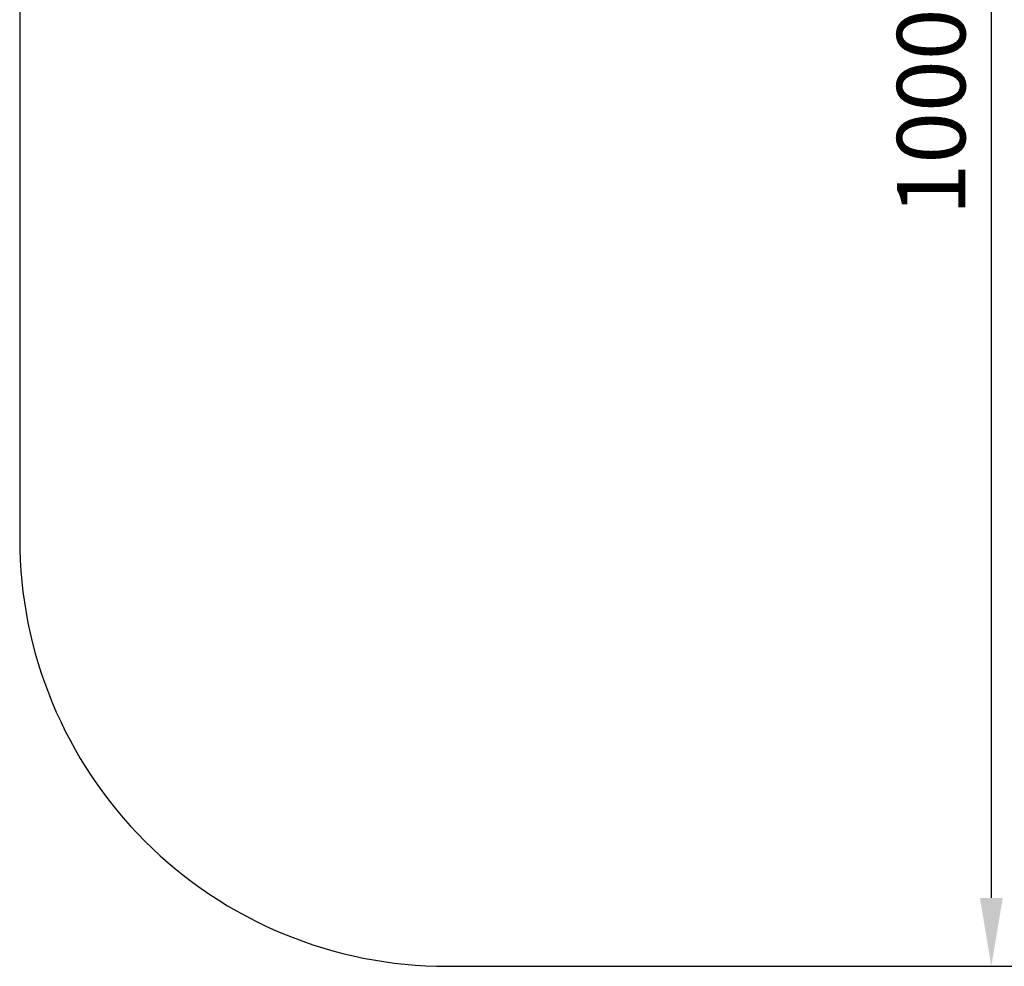
# Model space of a CAD drawing. Units: millimetres. Extents: x -866 to 272, y -790 to 318.
# Drawn here: x -866 to -290, y -790 to -236 of the extents above; entities that cross this region are included whole.
import ezdxf

# ---------------------------------------------------------------- set-up
doc = ezdxf.new("R2010")
doc.units = ezdxf.units.MM
doc.layers.add('Системный слой (1)', color=7, linetype='Continuous', true_color=0xffffff)
doc.dimstyles.new('ISO-25', dxfattribs={"dimtxt": 2.5, "dimasz": 2.5, "dimexe": 1.25, "dimexo": 0.625, "dimtad": 1, "dimdec": 0, "dimtxsty": 'Standard', "dimcen": 2.5, "dimadec": 0, "dimazin": 0, "dimtfac": 1, "dimtdec": 0, "dimtmove": 0, "dimatfit": 3, "dimfxl": 1, "dimarcsym": 0})

# ---------------------------------------------------------------- blocks, each defined once
blk = doc.blocks.new('*D5')
at = {"color": 0, "lineweight": -2, "transparency": 16777216}
for p, q in [((-534.33, 210.09), (-295, 210.09)), ((-297.5, 170.09), (-297.5, -749.9)), ((-534.33, -789.9), (-295, -789.9))]:
    blk.add_line(p, q, dxfattribs=at)
at = {"color": 0, "transparency": 16777216}
for points in [[(-304.16, 170.09), (-290.83, 170.09), (-297.5, 210.09)], [(-304.16, -749.9), (-290.83, -749.9), (-297.5, -789.9)]]:
    blk.add_solid(points, dxfattribs=at)
at = {"layer": 'Defpoints', "color": 0, "transparency": 16777216}
for p in [(-534.96, 210.09), (-534.96, -789.9), (-297.5, -789.9)]:
    blk.add_point(p, dxfattribs=at)
at = {"color": 0, "transparency": 16777216, "insert": (-327.5, -289.91), "char_height": 40, "attachment_point": 5, "rotation": 90}
blk.add_mtext('1000', dxfattribs=at)

msp = doc.modelspace()

# ---------------------------------------------------------------- linework, layer by layer
at = {"layer": 'Системный слой (1)'}
msp.add_lwpolyline([(222.06, 318.1), (-815.94, 318.1, 0.414214), (-865.94, 268.1), (-865.94, -539.9, 0.414214), (-615.94, -789.9), (22.06, -789.9, 0.414214), (272.06, -539.9), (272.06, 268.1, 0.414214)], format="xyb", close=True, dxfattribs=at)

# ---------------------------------------------------------------- dimensions: what is measured, and where the dimension line sits
dim = msp.add_linear_dim(base=(-297.5, -789.9), p1=(-534.96, 210.09), p2=(-534.96, -789.9), angle=90, dimstyle='ISO-25', override={"dimtxt": 40, "dimasz": 40, "dimexe": 2.5, "dimexo": 0.625, "dimgap": 10})
dim.commit()
dim.dimension.update_dxf_attribs({"geometry": '*D5', "text_midpoint": (-327.5, -289.91)})

doc.saveas('drawing.dxf')
